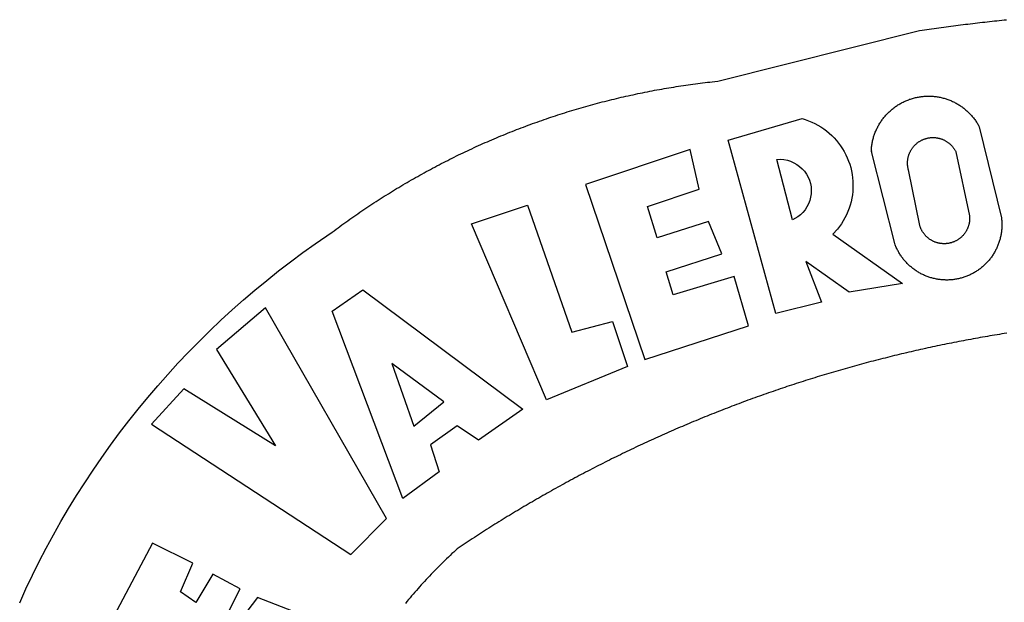
# Model space of a CAD drawing. Units: millimetres. Extents: x 180697 to 180994, y 1670972 to 1671392.
# Drawn here: x 180839 to 180843, y 1671034 to 1671037 of the extents above; entities that cross this region are included whole.
import ezdxf

# ---------------------------------------------------------------- set-up
doc = ezdxf.new("R2010")
doc.units = ezdxf.units.MM
doc.header["$MEASUREMENT"] = 0
doc.layers.add('BRAZAO', color=7, linetype='Continuous')
doc.layers.add('T-DIVIS-EXIS', color=7, linetype='Continuous')

# ---------------------------------------------------------------- blocks, each defined once
blk = doc.blocks.new('Logo_Prefeitura')
at = {"layer": 'BRAZAO'}
for points in [[(-648.74, 734.7), (-643.94, 739.59), (-639.05, 744.39), (-634.08, 749.12), (-629.03, 753.75), (-623.9, 758.29), (-618.69, 762.75), (-613.4, 767.11), (-608.04, 771.38), (-602.6, 775.55), (-597.09, 779.63), (-591.52, 783.62), (-583.83, 788.87), (-582.95, 789.53), (-582.07, 790.18), (-581.18, 790.84), (-580.3, 791.49), (-579.41, 792.13), (-578.52, 792.78), (-577.63, 793.42), (-576.73, 794.06), (-575.84, 794.7), (-574.94, 795.33), (-574.04, 795.96), (-573.14, 796.59), (-572.23, 797.21), (-571.33, 797.84), (-570.42, 798.45), (-569.51, 799.07), (-568.6, 799.68), (-567.68, 800.3), (-566.77, 800.9), (-565.85, 801.51), (-564.93, 802.11), (-564.01, 802.71), (-563.08, 803.3), (-562.16, 803.9), (-561.23, 804.49), (-560.3, 805.08), (-559.37, 805.66), (-558.44, 806.24), (-557.5, 806.82), (-556.57, 807.4), (-555.63, 807.97), (-554.69, 808.54), (-553.75, 809.11), (-552.8, 809.67), (-551.86, 810.23), (-550.91, 810.79), (-549.96, 811.34), (-549.01, 811.9), (-548.06, 812.44), (-547.11, 812.99), (-546.15, 813.53), (-545.19, 814.07), (-544.23, 814.61), (-543.27, 815.14), (-542.31, 815.67), (-541.35, 816.2), (-540.38, 816.73), (-539.41, 817.25), (-538.45, 817.77), (-537.47, 818.28), (-536.5, 818.8), (-535.53, 819.31), (-534.55, 819.81), (-533.58, 820.32), (-532.6, 820.82), (-531.62, 821.31), (-530.64, 821.81), (-529.65, 822.3), (-528.67, 822.79), (-527.68, 823.27), (-526.69, 823.75), (-525.7, 824.23), (-524.71, 824.71), (-523.72, 825.18), (-522.73, 825.65), (-521.73, 826.11), (-520.73, 826.58), (-519.74, 827.04), (-518.74, 827.49), (-517.73, 827.95), (-516.73, 828.4), (-515.73, 828.85), (-514.72, 829.29), (-513.72, 829.73), (-512.71, 830.17), (-511.7, 830.6), (-510.69, 831.03), (-509.67, 831.46), (-508.66, 831.89), (-507.65, 832.31), (-506.63, 832.73), (-505.61, 833.14), (-504.59, 833.56), (-503.57, 833.97), (-502.55, 834.37), (-501.53, 834.77), (-500.5, 835.17), (-499.48, 835.57), (-498.45, 835.96), (-497.42, 836.35), (-496.4, 836.74), (-495.37, 837.12), (-494.33, 837.5), (-493.3, 837.88), (-492.27, 838.25), (-491.23, 838.62), (-490.2, 838.99), (-489.16, 839.35), (-488.12, 839.71), (-487.08, 840.07), (-486.04, 840.43), (-485, 840.78), (-483.96, 841.12), (-482.91, 841.47), (-481.87, 841.81), (-480.82, 842.15), (-479.77, 842.48), (-478.73, 842.81), (-477.68, 843.14), (-476.63, 843.46), (-475.58, 843.78), (-474.52, 844.1), (-473.47, 844.42), (-472.42, 844.73), (-471.36, 845.04), (-470.3, 845.34), (-469.25, 845.64), (-468.19, 845.94), (-467.13, 846.23), (-466.07, 846.52), (-465.01, 846.81), (-463.95, 847.1), (-462.89, 847.38), (-461.82, 847.66), (-460.76, 847.93), (-459.69, 848.2), (-458.63, 848.47), (-457.56, 848.73), (-456.49, 848.99), (-455.42, 849.25), (-454.35, 849.51), (-453.28, 849.76), (-452.21, 850.01), (-451.14, 850.25), (-450.07, 850.49), (-449, 850.73), (-447.92, 850.96), (-446.85, 851.19), (-445.77, 851.42), (-444.7, 851.64), (-443.62, 851.86), (-442.54, 852.08), (-441.46, 852.29), (-440.38, 852.5), (-439.3, 852.71), (-438.22, 852.92), (-437.14, 853.12), (-436.06, 853.31), (-434.98, 853.51), (-433.9, 853.7), (-432.81, 853.88), (-431.73, 854.07), (-430.65, 854.25), (-429.56, 854.42), (-428.48, 854.59), (-427.39, 854.76), (-426.3, 854.93), (-425.22, 855.09), (-424.13, 855.25), (-423.04, 855.41), (-421.95, 855.56), (-420.86, 855.71), (-419.77, 855.85), (-418.68, 856), (-417.59, 856.14), (-416.5, 856.27), (-415.41, 856.4), (-414.32, 856.53), (-413.23, 856.66), (-412.13, 856.78), (-411.04, 856.9), (-409.6, 857.05), (-318.52, 879.96), (-317.43, 880.12), (-316.35, 880.27), (-315.26, 880.43), (-314.17, 880.58), (-313.08, 880.73), (-311.99, 880.88), (-310.9, 881.03), (-309.81, 881.18), (-308.72, 881.32), (-307.63, 881.47), (-306.54, 881.61), (-305.45, 881.75), (-304.36, 881.89), (-303.27, 882.03), (-302.18, 882.17), (-301.09, 882.31), (-300, 882.45), (-298.91, 882.58), (-297.82, 882.72), (-296.73, 882.85), (-295.64, 882.98), (-294.55, 883.11), (-293.46, 883.24), (-292.36, 883.37), (-291.27, 883.49), (-290.18, 883.62), (-289.09, 883.74), (-288, 883.87), (-286.9, 883.99), (-285.81, 884.11), (-284.72, 884.23), (-283.63, 884.34), (-282.53, 884.46), (-281.44, 884.58), (-280.35, 884.69), (-279.25, 884.81)], [(-340.2, 825.24), (-340.27, 826.55), (-340.23, 827), (-340.18, 827.45), (-340.13, 827.9), (-340.06, 828.35), (-339.99, 828.79), (-339.91, 829.24), (-339.82, 829.68), (-339.73, 830.12), (-339.62, 830.56), (-339.51, 831), (-339.39, 831.44), (-339.27, 831.87), (-339.13, 832.3), (-338.99, 832.73), (-338.84, 833.16), (-338.69, 833.58), (-338.52, 834), (-338.35, 834.42), (-338.17, 834.84), (-337.99, 835.25), (-337.79, 835.66), (-337.59, 836.06), (-337.39, 836.47), (-337.17, 836.86), (-336.95, 837.26), (-336.73, 837.65), (-336.49, 838.04), (-336.25, 838.42), (-336, 838.8), (-335.75, 839.17), (-335.49, 839.54), (-335.22, 839.9), (-334.95, 840.26), (-334.67, 840.62), (-334.38, 840.97), (-334.09, 841.31), (-333.79, 841.65), (-333.49, 841.99), (-333.18, 842.32), (-332.86, 842.64), (-332.54, 842.96), (-332.22, 843.27), (-331.88, 843.58), (-331.55, 843.88), (-331.2, 844.17), (-330.86, 844.46), (-330.5, 844.75), (-330.15, 845.02), (-329.78, 845.29), (-329.42, 845.56), (-329.05, 845.81), (-328.67, 846.07), (-328.29, 846.31), (-327.91, 846.55), (-327.52, 846.78), (-327.13, 847), (-326.73, 847.22), (-326.33, 847.43), (-325.93, 847.63), (-325.52, 847.83), (-325.11, 848.02), (-324.7, 848.2), (-324.28, 848.38), (-323.86, 848.54), (-323.44, 848.7), (-323.01, 848.86), (-322.58, 849), (-322.15, 849.14), (-321.72, 849.27), (-321.28, 849.39), (-320.85, 849.51), (-320.41, 849.62), (-319.97, 849.72), (-319.53, 849.81), (-319.08, 849.89), (-318.64, 849.97), (-318.19, 850.04), (-317.74, 850.1), (-317.29, 850.15), (-316.84, 850.2), (-316.39, 850.23), (-315.94, 850.26), (-315.49, 850.28), (-315.04, 850.3), (-314.59, 850.3), (-314.59, 850.3), (-314.13, 850.3), (-313.68, 850.29), (-313.23, 850.27), (-312.78, 850.25), (-312.33, 850.21), (-311.88, 850.17), (-311.43, 850.12), (-310.98, 850.07), (-310.53, 850), (-310.09, 849.93), (-309.64, 849.85), (-309.2, 849.76), (-308.76, 849.66), (-308.32, 849.56), (-307.88, 849.45), (-307.45, 849.33), (-307.01, 849.2), (-306.58, 849.07), (-306.15, 848.93), (-305.72, 848.78), (-305.3, 848.62), (-304.88, 848.46), (-304.46, 848.29), (-304.05, 848.11), (-303.63, 847.92), (-303.22, 847.73), (-302.82, 847.53), (-302.42, 847.32), (-302.02, 847.11), (-301.63, 846.89), (-301.24, 846.66), (-300.85, 846.42), (-300.47, 846.18), (-300.09, 845.94), (-299.72, 845.68), (-299.35, 845.42), (-298.98, 845.15), (-298.62, 844.88), (-298.27, 844.6), (-297.92, 844.31), (-297.57, 844.02), (-297.23, 843.72), (-296.9, 843.42), (-296.57, 843.11), (-296.25, 842.79), (-295.93, 842.47), (-295.62, 842.14), (-295.31, 841.81), (-295.01, 841.48), (-294.71, 841.13), (-294.42, 840.79), (-294.14, 840.43), (-293.87, 840.08), (-293.6, 839.71), (-293.33, 839.35), (-293.07, 838.98), (-292.82, 838.6), (-292.58, 838.22), (-292.34, 837.83), (-292.11, 837.45), (-291.89, 837.05), (-291.58, 836.48), (-281.58, 795.4), (-281.52, 794.96), (-281.48, 794.53), (-281.44, 794.1), (-281.41, 793.66), (-281.39, 793.23), (-281.38, 792.79), (-281.37, 792.36), (-281.37, 791.92), (-281.38, 791.49), (-281.4, 791.05), (-281.42, 790.62), (-281.45, 790.18), (-281.49, 789.75), (-281.54, 789.32), (-281.59, 788.88), (-281.66, 788.45), (-281.72, 788.02), (-281.8, 787.59), (-281.89, 787.17), (-281.98, 786.74), (-282.08, 786.32), (-282.18, 785.9), (-282.3, 785.48), (-282.42, 785.06), (-282.55, 784.64), (-282.68, 784.23), (-282.83, 783.82), (-282.98, 783.41), (-283.13, 783), (-283.3, 782.6), (-283.47, 782.2), (-283.65, 781.8), (-283.83, 781.41), (-284.02, 781.02), (-284.22, 780.63), (-284.43, 780.25), (-284.64, 779.87), (-284.86, 779.49), (-285.08, 779.12), (-285.32, 778.75), (-285.55, 778.39), (-285.8, 778.03), (-286.05, 777.67), (-286.31, 777.32), (-286.57, 776.97), (-286.84, 776.63), (-287.11, 776.29), (-287.39, 775.96), (-287.68, 775.63), (-287.97, 775.31), (-288.27, 774.99), (-288.57, 774.68), (-288.88, 774.37), (-289.2, 774.07), (-289.52, 773.78), (-289.84, 773.49), (-290.17, 773.2), (-290.5, 772.92), (-290.84, 772.65), (-291.19, 772.38), (-291.54, 772.12), (-291.89, 771.87), (-292.25, 771.62), (-292.61, 771.38), (-292.97, 771.14), (-293.34, 770.91), (-293.72, 770.69), (-294.1, 770.47), (-294.48, 770.26), (-294.86, 770.06), (-295.25, 769.86), (-295.64, 769.67), (-296.04, 769.49), (-296.44, 769.31), (-296.84, 769.15), (-297.24, 768.98), (-297.65, 768.83), (-298.06, 768.68), (-298.47, 768.54), (-298.88, 768.41), (-299.3, 768.28), (-299.72, 768.16), (-300.14, 768.05), (-300.56, 767.95), (-300.99, 767.85), (-301.41, 767.76), (-301.84, 767.68), (-302.27, 767.61), (-302.7, 767.54), (-303.13, 767.48), (-303.56, 767.43), (-304, 767.39), (-304.43, 767.35), (-304.86, 767.32), (-305.3, 767.3), (-305.73, 767.28), (-306.17, 767.28), (-306.6, 767.28), (-307.04, 767.29), (-307.48, 767.31), (-307.91, 767.33), (-308.34, 767.36), (-308.78, 767.4), (-309.21, 767.45), (-309.64, 767.5), (-310.07, 767.57), (-310.5, 767.63), (-310.93, 767.71), (-311.36, 767.8), (-311.78, 767.89), (-312.21, 767.99), (-312.63, 768.09), (-313.05, 768.21), (-313.47, 768.33), (-313.88, 768.46), (-314.3, 768.6), (-314.71, 768.74), (-315.12, 768.89), (-315.52, 769.05), (-315.92, 769.21), (-316.32, 769.38), (-316.72, 769.56), (-317.12, 769.75), (-317.51, 769.94), (-317.89, 770.14), (-318.28, 770.34), (-318.66, 770.56), (-319.03, 770.77), (-319.4, 771), (-319.77, 771.23), (-320.14, 771.47), (-320.5, 771.72), (-320.85, 771.97), (-321.2, 772.22), (-321.55, 772.49), (-321.89, 772.76), (-322.23, 773.03), (-322.56, 773.31), (-322.89, 773.6), (-323.21, 773.89), (-323.53, 774.19), (-323.84, 774.49), (-324.15, 774.8), (-324.45, 775.12), (-324.75, 775.44), (-325.04, 775.76), (-325.32, 776.09), (-325.6, 776.42), (-325.87, 776.76), (-326.14, 777.11), (-326.4, 777.46), (-326.65, 777.81), (-326.9, 778.17), (-327.14, 778.53), (-327.38, 778.89), (-327.61, 779.27), (-327.83, 779.64), (-328.05, 780.02), (-328.26, 780.4), (-328.46, 780.78), (-328.66, 781.17), (-328.84, 781.56), (-329.03, 781.96), (-329.2, 782.36), (-329.37, 782.76), (-329.53, 783.16), (-329.74, 783.71), (-340.2, 825.24)], [(-383.46, 752.15), (-404.94, 830.41), (-371.62, 840.18), (-371.62, 840.18), (-370.13, 839.73), (-368.66, 839.21), (-367.22, 838.62), (-365.82, 837.96), (-364.45, 837.22), (-363.11, 836.42), (-361.82, 835.56), (-360.57, 834.63), (-359.37, 833.64), (-358.22, 832.59), (-357.13, 831.49), (-356.09, 830.33), (-355.11, 829.12), (-354.19, 827.87), (-353.33, 826.57), (-352.54, 825.23), (-351.82, 823.85), (-351.17, 822.44), (-350.58, 821), (-350.07, 819.53), (-349.64, 818.03), (-349.28, 816.52), (-348.99, 814.99), (-348.78, 813.45), (-348.65, 811.9), (-348.6, 810.35), (-348.62, 808.79), (-348.72, 807.24), (-348.9, 805.69), (-349.15, 804.16), (-349.48, 802.64), (-349.89, 801.14), (-350.36, 799.66), (-350.92, 798.2), (-351.54, 796.78), (-352.23, 795.38), (-353, 794.03), (-353.83, 792.71), (-354.72, 791.44), (-355.67, 790.21), (-357.68, 787.99), (-326.18, 765.65), (-350.34, 761.74), (-369.84, 775.68), (-369.84, 775.68), (-362.8, 757.23), (-383.46, 752.15)], [(-323.55, 816.99), (-323.62, 817.25), (-323.68, 817.5), (-323.73, 817.75), (-323.78, 818.01), (-323.83, 818.27), (-323.87, 818.52), (-323.9, 818.78), (-323.93, 819.04), (-323.95, 819.3), (-323.96, 819.56), (-323.97, 819.82), (-323.97, 820.08), (-323.97, 820.34), (-323.96, 820.6), (-323.95, 820.86), (-323.93, 821.12), (-323.9, 821.38), (-323.87, 821.64), (-323.83, 821.9), (-323.79, 822.15), (-323.74, 822.41), (-323.68, 822.67), (-323.62, 822.92), (-323.56, 823.17), (-323.48, 823.42), (-323.4, 823.67), (-323.32, 823.91), (-323.23, 824.16), (-323.14, 824.4), (-323.04, 824.64), (-322.93, 824.88), (-322.82, 825.12), (-322.7, 825.35), (-322.58, 825.58), (-322.46, 825.81), (-322.32, 826.03), (-322.19, 826.25), (-322.04, 826.47), (-321.9, 826.69), (-321.75, 826.9), (-321.59, 827.11), (-321.43, 827.31), (-321.26, 827.51), (-321.09, 827.71), (-320.92, 827.91), (-320.74, 828.09), (-320.56, 828.28), (-320.37, 828.46), (-320.18, 828.64), (-319.98, 828.81), (-319.78, 828.98), (-319.58, 829.14), (-319.37, 829.3), (-319.16, 829.45), (-318.95, 829.6), (-318.73, 829.75), (-318.51, 829.89), (-318.29, 830.02), (-318.06, 830.15), (-317.84, 830.28), (-317.6, 830.39), (-317.37, 830.51), (-317.13, 830.62), (-316.89, 830.72), (-316.65, 830.82), (-316.41, 830.91), (-316.16, 830.99), (-315.91, 831.08), (-315.67, 831.15), (-315.41, 831.22), (-315.16, 831.29), (-314.91, 831.34), (-314.65, 831.4), (-314.4, 831.44), (-314.14, 831.48), (-313.88, 831.52), (-313.62, 831.55), (-313.36, 831.57), (-313.1, 831.59), (-312.84, 831.6), (-312.58, 831.61), (-312.58, 831.61), (-312.32, 831.61), (-312.06, 831.6), (-311.8, 831.59), (-311.54, 831.57), (-311.28, 831.55), (-311.02, 831.52), (-310.76, 831.48), (-310.51, 831.44), (-310.25, 831.39), (-310, 831.34), (-309.74, 831.28), (-309.49, 831.22), (-309.24, 831.15), (-308.99, 831.07), (-308.74, 830.99), (-308.5, 830.9), (-308.25, 830.81), (-308.01, 830.71), (-307.77, 830.61), (-307.54, 830.5), (-307.3, 830.38), (-307.07, 830.27), (-306.84, 830.14), (-306.62, 830.01), (-306.39, 829.88), (-306.17, 829.74), (-305.96, 829.59), (-305.74, 829.44), (-305.53, 829.29), (-305.33, 829.13), (-305.12, 828.97), (-304.93, 828.8), (-304.73, 828.62), (-304.54, 828.45), (-304.35, 828.27), (-304.17, 828.08), (-303.99, 827.89), (-303.82, 827.7), (-303.65, 827.5), (-303.48, 827.3), (-303.32, 827.09), (-303.17, 826.88), (-303.01, 826.67), (-302.87, 826.46), (-302.73, 826.24), (-302.59, 826.02), (-302.46, 825.79), (-302.33, 825.56), (-302.21, 825.33), (-302.09, 825.09), (-295.97, 796.3), (-295.95, 796.04), (-295.93, 795.78), (-295.92, 795.52), (-295.92, 795.26), (-295.92, 795), (-295.93, 794.74), (-295.94, 794.48), (-295.96, 794.22), (-295.98, 793.96), (-296.01, 793.7), (-296.05, 793.44), (-296.09, 793.18), (-296.14, 792.93), (-296.19, 792.67), (-296.25, 792.42), (-296.32, 792.17), (-296.39, 791.92), (-296.46, 791.67), (-296.55, 791.42), (-296.63, 791.17), (-296.73, 790.93), (-296.83, 790.69), (-296.93, 790.45), (-297.04, 790.21), (-297.15, 789.98), (-297.28, 789.75), (-297.4, 789.52), (-297.53, 789.3), (-297.67, 789.07), (-297.81, 788.85), (-297.95, 788.64), (-298.1, 788.43), (-298.26, 788.22), (-298.42, 788.01), (-298.58, 787.81), (-298.75, 787.61), (-298.92, 787.42), (-299.1, 787.23), (-299.28, 787.04), (-299.47, 786.86), (-299.66, 786.68), (-299.85, 786.5), (-300.05, 786.34), (-300.25, 786.17), (-300.46, 786.01), (-300.67, 785.86), (-300.88, 785.7), (-301.1, 785.56), (-301.32, 785.42), (-301.54, 785.28), (-301.76, 785.15), (-301.99, 785.03), (-302.22, 784.9), (-302.46, 784.79), (-302.69, 784.68), (-302.93, 784.58), (-303.17, 784.48), (-303.41, 784.38), (-303.66, 784.3), (-303.91, 784.21), (-304.16, 784.14), (-304.41, 784.06), (-304.66, 784), (-304.91, 783.94), (-305.17, 783.88), (-305.42, 783.84), (-305.68, 783.79), (-305.94, 783.76), (-306.2, 783.73), (-306.46, 783.7), (-306.72, 783.68), (-306.98, 783.67), (-307.24, 783.66), (-307.5, 783.66), (-307.76, 783.67), (-308.02, 783.68), (-308.28, 783.69), (-308.54, 783.71), (-308.8, 783.74), (-309.05, 783.78), (-309.31, 783.82), (-309.57, 783.86), (-309.82, 783.91), (-310.08, 783.97), (-310.33, 784.03), (-310.58, 784.1), (-310.83, 784.18), (-311.08, 784.25), (-311.33, 784.34), (-311.57, 784.43), (-311.81, 784.53), (-312.05, 784.63), (-312.29, 784.74), (-312.52, 784.85), (-312.76, 784.97), (-312.99, 785.09), (-313.21, 785.22), (-313.44, 785.35), (-313.66, 785.49), (-313.87, 785.63), (-314.09, 785.78), (-314.3, 785.94), (-314.51, 786.09), (-314.71, 786.26), (-314.91, 786.42), (-315.11, 786.6), (-315.3, 786.77), (-315.49, 786.95), (-315.67, 787.14), (-315.85, 787.32), (-316.02, 787.52), (-316.2, 787.71), (-316.36, 787.91), (-316.52, 788.12), (-316.68, 788.33), (-316.83, 788.54), (-317.05, 788.86), (-317.19, 789.08), (-317.33, 789.3), (-317.46, 789.53), (-317.58, 789.76), (-317.7, 789.99), (-317.82, 790.22), (-317.93, 790.46), (-318.03, 790.7), (-318.13, 790.94), (-318.22, 791.18), (-318.31, 791.43), (-318.39, 791.67), (-318.48, 791.96), (-323.55, 816.99)], [(-422.09, 826.24), (-469.47, 810.43), (-442.64, 731.4), (-395.82, 746.57), (-402.26, 768.92), (-402.26, 768.92), (-429.88, 760.65), (-433.02, 771), (-407.81, 779.11), (-413.81, 793.66), (-413.81, 793.66), (-437.07, 786.3), (-441.41, 800.4), (-418, 808.36), (-422.09, 826.24)], [(-340.2, 825.24), (-340.31, 825.66), (-340.2, 825.24)], [(-382.98, 821.7), (-381.33, 821.77), (-381.33, 821.77), (-379.78, 821.64), (-378.25, 821.34), (-376.76, 820.88), (-375.34, 820.26), (-373.99, 819.5), (-372.73, 818.58), (-371.58, 817.54), (-370.54, 816.38), (-369.64, 815.11), (-368.89, 813.75), (-368.28, 812.32), (-367.84, 810.83), (-367.56, 809.3), (-367.45, 807.74), (-367.51, 806.19), (-367.73, 804.65), (-368.13, 803.15), (-368.68, 801.7), (-369.39, 800.31), (-370.24, 799.01), (-371.24, 797.81), (-372.35, 796.73), (-373.58, 795.78), (-375.99, 794.43), (-382.98, 821.7)], [(-520.88, 792.68), (-495.59, 801.12), (-495.59, 801.12), (-475.65, 743.68), (-457.19, 748.49), (-457.19, 748.49), (-450.45, 728.24), (-487.07, 713.22), (-520.88, 792.68)], [(-551.96, 668.7), (-583.85, 753.23), (-570.04, 762.83), (-570.04, 762.83), (-497.73, 709.02), (-517.69, 694.91), (-527.44, 701.5), (-527.44, 701.5), (-539.45, 692.8), (-535.55, 680.65), (-551.96, 668.7)], [(-665.38, 702.19), (-575.34, 643.28), (-559.27, 659.64), (-613.86, 754.71), (-613.86, 754.71), (-636.08, 735.95), (-609.38, 692.47), (-650.79, 718.1), (-650.79, 718.1), (-665.38, 702.19)], [(-279.2, 743.26), (-280.29, 743.08), (-281.37, 742.91), (-282.46, 742.74), (-283.54, 742.56), (-284.63, 742.38), (-285.71, 742.2), (-286.79, 742.02), (-287.88, 741.83), (-288.96, 741.65), (-290.04, 741.46), (-291.13, 741.27), (-292.21, 741.08), (-293.29, 740.88), (-294.37, 740.68), (-295.45, 740.49), (-296.53, 740.29), (-297.61, 740.08), (-298.69, 739.88), (-299.77, 739.67), (-300.85, 739.47), (-301.93, 739.26), (-303.01, 739.05), (-304.09, 738.83), (-305.17, 738.62), (-306.24, 738.4), (-307.32, 738.18), (-308.4, 737.96), (-309.47, 737.74), (-310.55, 737.51), (-311.62, 737.28), (-312.7, 737.05), (-313.77, 736.82), (-314.85, 736.59), (-315.92, 736.36), (-317, 736.12), (-318.07, 735.88), (-319.14, 735.64), (-320.21, 735.4), (-321.28, 735.15), (-322.36, 734.91), (-323.43, 734.66), (-324.5, 734.41), (-325.57, 734.16), (-326.64, 733.9), (-327.7, 733.65), (-328.77, 733.39), (-329.84, 733.13), (-330.91, 732.87), (-331.98, 732.6), (-333.04, 732.34), (-334.11, 732.07), (-335.17, 731.8), (-336.24, 731.53), (-337.3, 731.26), (-338.37, 730.98), (-339.43, 730.71), (-340.5, 730.43), (-341.56, 730.15), (-342.62, 729.87), (-343.68, 729.58), (-344.74, 729.29), (-345.8, 729.01), (-346.86, 728.72), (-347.92, 728.42), (-348.98, 728.13), (-350.04, 727.84), (-351.1, 727.54), (-352.16, 727.24), (-353.21, 726.94), (-354.27, 726.63), (-355.33, 726.33), (-356.38, 726.02), (-357.44, 725.71), (-358.49, 725.4), (-359.54, 725.09), (-360.6, 724.77), (-361.65, 724.46), (-362.7, 724.14), (-363.75, 723.82), (-364.81, 723.5), (-365.86, 723.17), (-366.91, 722.85), (-367.95, 722.52), (-369, 722.19), (-370.05, 721.86), (-371.1, 721.53), (-372.14, 721.19), (-373.19, 720.85), (-374.24, 720.51), (-375.28, 720.17), (-376.33, 719.83), (-377.37, 719.49), (-378.41, 719.14), (-379.46, 718.79), (-380.5, 718.44), (-381.54, 718.09), (-382.58, 717.74), (-383.62, 717.38), (-384.66, 717.02), (-385.7, 716.66), (-386.74, 716.3), (-387.77, 715.94), (-388.81, 715.57), (-389.85, 715.21), (-390.88, 714.84), (-391.92, 714.47), (-392.95, 714.1), (-393.98, 713.72), (-395.02, 713.34), (-396.05, 712.97), (-397.08, 712.59), (-398.11, 712.21), (-399.14, 711.82), (-400.17, 711.44), (-401.2, 711.05), (-402.23, 710.66), (-403.25, 710.27), (-404.28, 709.88), (-405.31, 709.48), (-406.33, 709.09), (-407.36, 708.69), (-408.38, 708.29), (-409.4, 707.89), (-410.43, 707.48), (-411.45, 707.08), (-412.47, 706.67), (-413.49, 706.26), (-414.51, 705.85), (-415.53, 705.44), (-416.54, 705.02), (-417.56, 704.61), (-418.58, 704.19), (-419.59, 703.77), (-420.61, 703.35), (-421.62, 702.92), (-422.64, 702.5), (-423.65, 702.07), (-424.66, 701.64), (-425.67, 701.21), (-426.68, 700.78), (-427.69, 700.34), (-428.7, 699.91), (-429.71, 699.47), (-430.72, 699.03), (-431.72, 698.59), (-432.73, 698.14), (-433.73, 697.7), (-434.74, 697.25), (-435.74, 696.8), (-436.74, 696.35), (-437.74, 695.9), (-438.75, 695.45), (-439.75, 694.99), (-440.74, 694.53), (-441.74, 694.07), (-442.74, 693.61), (-443.74, 693.15), (-444.73, 692.68), (-445.73, 692.22), (-446.72, 691.75), (-447.72, 691.28), (-448.71, 690.81), (-449.7, 690.33), (-450.69, 689.86), (-451.68, 689.38), (-452.67, 688.9), (-453.66, 688.42), (-454.65, 687.94), (-455.63, 687.45), (-456.62, 686.97), (-457.6, 686.48), (-458.59, 685.99), (-459.57, 685.5), (-460.55, 685), (-461.54, 684.51), (-462.52, 684.01), (-463.5, 683.51), (-464.47, 683.01), (-465.45, 682.51), (-466.43, 682.01), (-467.41, 681.5), (-468.38, 681), (-469.35, 680.49), (-470.33, 679.98), (-471.3, 679.46), (-472.27, 678.95), (-473.24, 678.43), (-474.21, 677.92), (-475.18, 677.4), (-476.15, 676.88), (-477.11, 676.35), (-478.08, 675.83), (-479.05, 675.3), (-480.01, 674.77), (-480.97, 674.24), (-481.93, 673.71), (-482.9, 673.18), (-483.86, 672.64), (-484.82, 672.11), (-485.77, 671.57), (-486.73, 671.03), (-487.69, 670.49), (-488.64, 669.94), (-489.6, 669.4), (-490.55, 668.85), (-491.5, 668.3), (-492.46, 667.75), (-493.41, 667.2), (-494.35, 666.65), (-495.3, 666.09), (-496.25, 665.54), (-497.2, 664.98), (-498.14, 664.42), (-499.09, 663.86), (-500.03, 663.29), (-500.97, 662.73), (-501.92, 662.16), (-502.86, 661.59), (-503.8, 661.02), (-504.73, 660.45), (-505.67, 659.87), (-506.61, 659.3), (-507.54, 658.72), (-508.48, 658.14), (-509.41, 657.56), (-510.34, 656.98), (-511.27, 656.4), (-512.2, 655.81), (-513.13, 655.22), (-514.06, 654.63), (-514.99, 654.04), (-515.92, 653.45), (-516.84, 652.86), (-517.76, 652.26), (-518.69, 651.67), (-519.61, 651.07), (-520.53, 650.47), (-521.45, 649.86), (-522.37, 649.26), (-523.28, 648.66), (-524.2, 648.05), (-525.12, 647.44), (-526.03, 646.83), (-527.31, 645.97), (-528.11, 645.23), (-528.92, 644.48), (-529.72, 643.73), (-530.52, 642.97), (-531.31, 642.21), (-532.11, 641.45), (-532.89, 640.68), (-533.68, 639.92), (-534.46, 639.14), (-535.24, 638.37), (-536.01, 637.59), (-536.78, 636.8), (-537.55, 636.02), (-538.32, 635.23), (-539.08, 634.43), (-539.84, 633.64), (-540.59, 632.84), (-541.34, 632.04), (-542.09, 631.23), (-542.83, 630.42), (-543.57, 629.61), (-544.31, 628.79), (-545.04, 627.97), (-545.77, 627.15), (-546.49, 626.32), (-547.22, 625.49), (-547.93, 624.66), (-548.65, 623.83), (-549.36, 622.99), (-550.07, 622.15), (-550.77, 621.3)], [(-724.94, 621.57), (-722.1, 627.81), (-719.15, 634), (-716.1, 640.14), (-712.94, 646.22), (-709.67, 652.25), (-706.3, 658.21), (-702.83, 664.12), (-699.25, 669.97), (-695.57, 675.75), (-691.79, 681.47), (-687.91, 687.12), (-683.93, 692.7), (-679.86, 698.22), (-675.69, 703.66), (-671.43, 709.02), (-667.07, 714.31), (-662.62, 719.53), (-658.08, 724.67), (-653.45, 729.72), (-648.74, 734.7)], [(-547, 701.35), (-533.44, 712.3), (-556.84, 729.54), (-556.84, 729.54), (-547, 701.35)], [(-664.89, 648.48), (-685.05, 610.68), (-612.12, 585.36), (-595.91, 615.52), (-617.51, 623.91), (-617.51, 623.91), (-624.72, 614.46), (-630.72, 617.15), (-625.31, 627.81), (-637.77, 634.4), (-637.77, 634.4), (-645.43, 621.65), (-652.33, 626.44), (-646.77, 639.5), (-664.89, 648.48)]]:
    blk.add_lwpolyline(points, dxfattribs=at)

msp = doc.modelspace()

# ---------------------------------------------------------------- block references
at = {"layer": 'T-DIVIS-EXIS', "linetype": 'Continuous', "xscale": 0.009945506928488612, "yscale": 0.009945506928488612, "zscale": 0.00994550699641468}
msp.add_blockref('Logo_Prefeitura', (180846.0741, 1671028.0599), dxfattribs=at)

doc.saveas('drawing.dxf')
